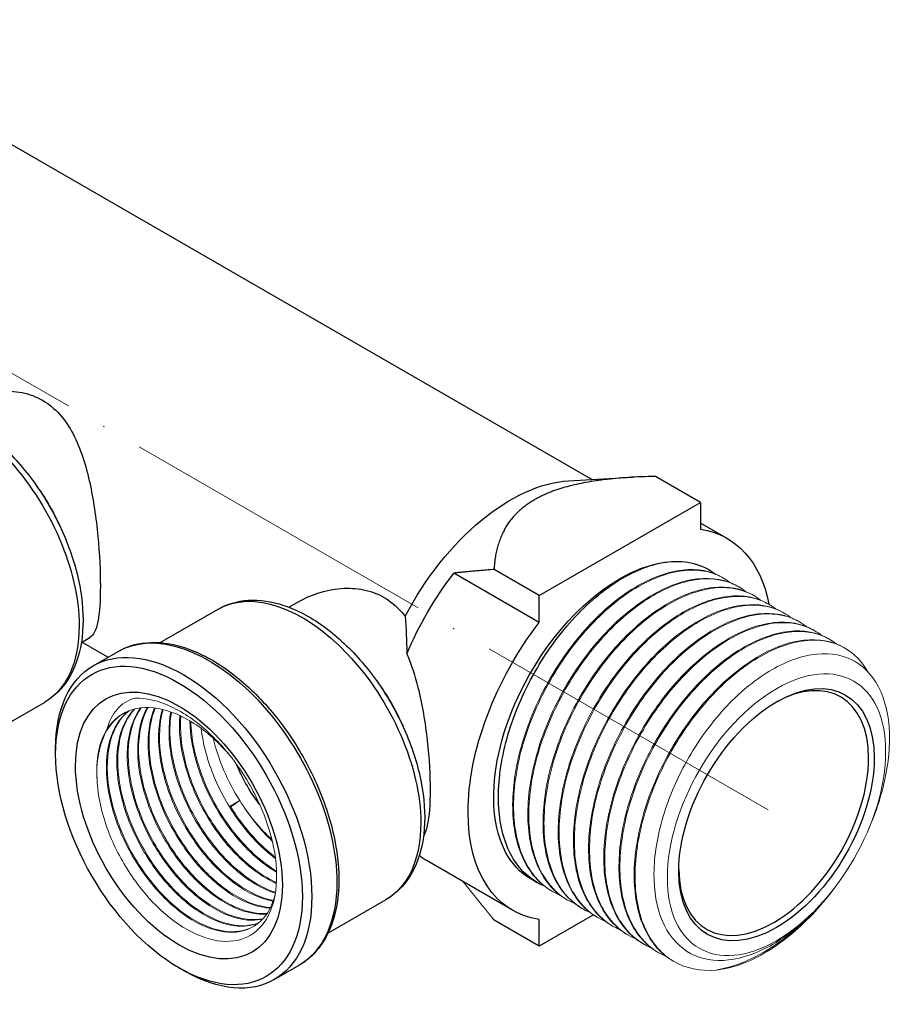
# Model space of a CAD drawing. Units: millimetres. Extents: x 535 to 2762, y 427 to 631.
# Drawn here: x 966 to 1032, y 460 to 533 of the extents above; entities that cross this region are included whole.
import ezdxf

# ---------------------------------------------------------------- set-up
doc = ezdxf.new("R2010")
doc.units = ezdxf.units.MM
doc.linetypes.add('ACAD_ISO04W100', pattern=[30, 24, -3, 0, -3])
doc.layers.get('0').update_dxf_attribs({"color": 220})
for name, color, linetype, lineweight in [('Осевая', 1, 'ACAD_ISO04W100', 15), ('Основная толстая', 7, 'Continuous', 30), ('Основная тонкая', 7, 'Continuous', 15)]:
    doc.layers.add(name, color=color, linetype=linetype, lineweight=lineweight)

# ---------------------------------------------------------------- blocks, each defined once
blk = doc.blocks.new('*U400')
at = {"layer": 'Осевая', "color": 0, "transparency": 16777216}
blk.add_line((45.833, -26.462), (-56.172, 32.431), dxfattribs=at)
blk = doc.blocks.new('A$C33A11483')
at = {"layer": 'Основная толстая', "extrusion": (3.88578e-16, 0.816497, 0.57735)}
for p, q in [((30.646, 8.889), (-26.068, 41.633)), ((28.91, 8.792), (33.692, 9.06)), ((38.761, 7.177), (35.392, 9.122)), ((26.74, 0.236), (38.761, 7.177)), ((38.761, 7.177), (38.761, 5.181)), ((40.75, 4.499), (38.761, 5.648)), ((26.74, -1.76), (20.376, 1.915)), ((26.74, 0.236), (23.371, 2.181)), ((26.74, -1.76), (26.74, 0.236)), ((8.079, -0.624), (8.698, -0.266)), ((43.855, -0.411), (43.784, -0.371)), ((-1.502, -3.269), (2.822, -0.772)), ((-7.377, -3.247), (-6.758, -2.89)), ((-5.399, -4.364), (-7.355, -3.235)), ((-6.502, -5), (-4.639, -3.925)), ((-14.458, -10.222), (-10.133, -7.725)), ((-9.298, -11.589), (-9.298, -11.18)), ((24.75, -23.214), (18.386, -19.54)), ((26.595, -21.161), (26.1, -20.876)), ((10.998, -24.919), (15.322, -22.422)), ((26.74, -25.892), (23.371, -23.946)), ((30.775, -23.562), (26.74, -25.892)), ((26.74, -25.892), (26.74, -23.896)), ((-0.105, -27.51), (0.248, -27.714)), ((6.998, -28.383), (8.861, -27.308))]:
    blk.add_line(p, q, dxfattribs=at)
at = {"layer": 'Основная толстая', "extrusion": (-3.69184e-17, -2.13611e-16, -1)}
blk.add_ellipse((-16.383, 3.1), major_axis=(-6.25, 10.825), ratio=0.57735, start_param=0, end_param=2.356194, dxfattribs=at)
at = {"layer": 'Основная толстая', "extrusion": (7.43708e-18, -1.23904e-16, -1)}
blk.add_ellipse((-14.75, 4.043), major_axis=(5, -8.66), ratio=0.57735, start_param=-1.768196, end_param=-1.373397, dxfattribs=at)
at = {"layer": 'Основная толстая', "extrusion": (4.43555e-17, -8.97074e-17, -1)}
blk.add_ellipse((24.619, -4.663), major_axis=(7.375, 12.774), ratio=0.57735, start_param=-1.640107, end_param=-0.361367, dxfattribs=at)
at = {"layer": 'Основная толстая', "extrusion": (2.47807e-16, -1.48742e-17, -1)}
blk.add_ellipse((32.75, -9.358), major_axis=(8, 13.856), ratio=0.57735, start_param=-0.225323, end_param=0.589444, dxfattribs=at)
at = {"layer": 'Основная толстая', "extrusion": (-5.55112e-17, -9.61481e-17, -1)}
blk.add_ellipse((32.75, -9.358), major_axis=(-6.65, -11.518), ratio=0.57735, start_param=0, end_param=2.748894, dxfattribs=at)
at = {"layer": 'Основная толстая', "extrusion": (-9.61481e-17, 5.55112e-17, -1)}
blk.add_ellipse((32.75, -9.358), major_axis=(6.65, 11.518), ratio=0.57735, start_param=-0.392699, end_param=0.075527, dxfattribs=at)
at = {"layer": 'Основная толстая', "extrusion": (6.4674e-17, -1.65537e-16, -1)}
blk.add_ellipse((26.386, -5.683), major_axis=(8, 13.856), ratio=0.57735, start_param=-1.784253, end_param=-1.345473, dxfattribs=at)
at = {"layer": 'Основная толстая', "extrusion": (1.03585e-16, -6.83926e-17, -1)}
blk.add_ellipse((9.072, -11.597), major_axis=(-6.25, 10.825), ratio=0.57735, start_param=0, end_param=2.356194, dxfattribs=at)
at = {"layer": 'Основная толстая', "extrusion": (-4.0637e-17, -1.51659e-16, -1)}
blk.add_ellipse((-16.383, 3.1), major_axis=(6.25, -10.825), ratio=0.57735, start_param=-0.785398, end_param=0, dxfattribs=at)
at = {"layer": 'Основная толстая', "extrusion": (1.64541e-16, -1.59096e-16, -1)}
blk.add_ellipse((32.75, -9.358), major_axis=(-8, -13.856), ratio=0.57735, start_param=-0.225323, end_param=1.796119, dxfattribs=at)
at = {"layer": 'Основная толстая', "extrusion": (1.31341e-16, -1.16467e-16, -1)}
for centre, start_param in [((0.248, -16.692), -0.785398), ((2.111, -15.616), 0)]:
    blk.add_ellipse(centre, major_axis=(-6.75, 11.691), ratio=0.57735, start_param=start_param, end_param=2.356194, dxfattribs=at)
at = {"layer": 'Основная толстая', "extrusion": (2.77556e-17, -4.80741e-17, -1)}
blk.add_ellipse((-0.105, -16.896), major_axis=(-6.5, 11.258), ratio=0.57735, start_param=-3.926991, end_param=2.356194, dxfattribs=at)
at = {"layer": 'Основная толстая', "extrusion": (-2.4037e-17, -1.38778e-17, -1)}
for centre, major_axis, start_param, end_param in [((-0.105, -16.896), (-5.45, 9.44), -3.926991, 2.356194), ((0.248, -16.692), (6.75, -11.691), -0.785398, 0.785398)]:
    blk.add_ellipse(centre, major_axis=major_axis, ratio=0.57735, start_param=start_param, end_param=end_param, dxfattribs=at)
at = {"layer": 'Основная толстая', "extrusion": (-1.27622e-16, -5.45148e-17, -1)}
blk.add_ellipse((44.418, -16.094), major_axis=(-5.15, -8.92), ratio=0.57735, start_param=-2.356194, end_param=3.926991, dxfattribs=at)
at = {"layer": 'Основная толстая'}
for major_axis, start_param, end_param in [((5, 8.66), -0.785398, 0.770508), ((-5, -8.66), -0.770508, 2.356194)]:
    blk.add_ellipse((44.206, -15.971), major_axis=major_axis, ratio=0.57735, start_param=start_param, end_param=end_param, dxfattribs=at)
at = {"layer": 'Основная толстая', "extrusion": (-1.16467e-16, -1.31341e-16, -1)}
blk.add_ellipse((10.705, -10.654), major_axis=(5, -8.66), ratio=0.57735, start_param=-1.768196, end_param=-1.373397, dxfattribs=at)
at = {"layer": 'Основная толстая', "extrusion": (1.07304e-16, -1.30344e-16, -1)}
blk.add_ellipse((8.733, -11.793), major_axis=(-3.75, 6.495), ratio=0.57735, start_param=-1.797555, end_param=-1.333844, dxfattribs=at)
at = {"layer": 'Основная толстая', "extrusion": (1.51659e-16, -4.0637e-17, -1)}
blk.add_ellipse((9.072, -11.597), major_axis=(6.25, -10.825), ratio=0.57735, start_param=-0.785398, end_param=0, dxfattribs=at)
at = {"layer": 'Основная толстая', "extrusion": (2.03185e-17, -7.58296e-17, -1)}
blk.add_ellipse((26.386, -5.683), major_axis=(-8, -13.856), ratio=0.57735, start_param=0, end_param=0.076516, dxfattribs=at)
at = {"layer": 'Основная толстая', "extrusion": (-8.87111e-17, -1.79415e-16, -1)}
blk.add_ellipse((2.111, -15.616), major_axis=(6.75, -11.691), ratio=0.57735, start_param=-0.785398, end_param=0, dxfattribs=at)
at = {"layer": 'Основная толстая'}
for points, knots in [([(-16.758, 14.431), (-15.807, 14.979), (-14.653, 15.372), (-12.923, 15.507), (-12.347, 15.478), (-11.254, 15.256), (-10.738, 15.062), (-9.806, 14.524), (-9.377, 14.172), (-8.617, 13.325), (-8.286, 12.83), (-7.429, 11.201), (-7.037, 9.916), (-6.483, 7.413), (-6.28, 6.011), (-6.022, 3.311), (-5.964, 2.014), (-5.964, -0.113), (-6.022, -1.037), (-6.28, -2.344), (-6.483, -2.731), (-6.758, -2.89)], [2.353788, 2.353788, 2.353788, 2.353788, 2.749255, 2.749255, 2.946989, 2.946989, 3.144722, 3.144722, 3.342456, 3.342456, 3.540189, 3.540189, 3.935656, 3.935656, 4.32637, 4.32637, 4.717083, 4.717083, 5.107797, 5.107797, 5.49851, 5.49851, 5.49851, 5.49851]), ([(-22.633, 13.925), (-21.963, 14.313), (-21.199, 14.534), (-19.544, 14.641), (-18.649, 14.506), (-16.771, 13.881), (-15.786, 13.359), (-13.867, 11.986), (-12.933, 11.128), (-11.221, 9.177), (-10.442, 8.087), (-9.108, 5.78), (-8.553, 4.564), (-7.719, 2.118), (-7.44, 0.889), (-7.199, -1.476), (-7.237, -2.611), (-7.657, -4.656), (-8.035, -5.573), (-9.01, -6.901), (-9.533, -7.379), (-10.133, -7.725)], [2.356194, 2.356194, 2.356194, 2.356194, 2.633816, 2.633816, 2.932848, 2.932848, 3.260745, 3.260745, 3.594357, 3.594357, 3.925864, 3.925864, 4.256309, 4.256309, 4.587796, 4.587796, 4.921391, 4.921391, 5.249275, 5.249275, 5.497787, 5.497787, 5.497787, 5.497787]), ([(27.146, -21.433), (26.186, -21.035), (25.387, -20.331), (24.805, -19.372), (24.224, -18.413), (23.861, -17.202), (23.742, -15.827), (23.623, -14.453), (23.747, -12.917), (24.104, -11.334), (24.479, -9.669), (25.111, -7.954), (25.945, -6.329), (26.739, -4.781), (27.715, -3.316), (28.799, -2.044), (29.881, -0.772), (31.069, 0.306), (32.273, 1.113), (33.476, 1.919), (34.694, 2.452), (35.832, 2.673), (36.006, 2.707), (36.179, 2.734), (36.349, 2.753)], [61.968732, 61.968732, 61.968732, 61.968732, 62.361559, 62.361559, 62.361559, 62.754068, 62.754068, 62.754068, 63.146308, 63.146308, 63.146308, 63.558568, 63.558568, 63.558568, 63.951107, 63.951107, 63.951107, 64.343144, 64.343144, 64.343144, 64.735246, 64.735246, 64.735246, 64.795348, 64.795348, 64.795348, 64.795348]), ([(8.698, -0.266), (9.648, 0.282), (10.803, 0.675), (12.533, 0.811), (13.108, 0.782), (14.201, 0.559), (14.718, 0.366), (15.65, -0.173), (16.079, -0.525), (16.559, -1.061), (16.657, -1.178), (16.751, -1.3)], [2.353788, 2.353788, 2.353788, 2.353788, 2.749255, 2.749255, 2.946989, 2.946989, 3.144722, 3.144722, 3.342456, 3.342456, 3.394828, 3.394828, 3.394828, 3.394828]), ([(2.822, -0.772), (3.493, -0.384), (4.257, -0.163), (5.911, -0.055), (6.807, -0.191), (8.685, -0.816), (9.67, -1.338), (11.589, -2.711), (12.522, -3.569), (14.234, -5.52), (15.014, -6.61), (16.347, -8.917), (16.903, -10.133), (17.737, -12.578), (18.016, -13.808), (18.257, -16.173), (18.219, -17.308), (17.798, -19.353), (17.421, -20.27), (16.446, -21.598), (15.923, -22.076), (15.322, -22.422)], [2.356194, 2.356194, 2.356194, 2.356194, 2.633816, 2.633816, 2.932848, 2.932848, 3.260745, 3.260745, 3.594357, 3.594357, 3.925864, 3.925864, 4.256309, 4.256309, 4.587796, 4.587796, 4.921391, 4.921391, 5.249275, 5.249275, 5.497787, 5.497787, 5.497787, 5.497787]), ([(-4.639, -3.925), (-3.918, -3.509), (-3.09, -3.283), (-1.288, -3.221), (-0.309, -3.401), (1.715, -4.156), (2.763, -4.747), (4.801, -6.278), (5.79, -7.219), (7.607, -9.349), (8.436, -10.537), (9.853, -13.042), (10.441, -14.359), (11.321, -16.993), (11.611, -18.311), (11.858, -20.821), (11.815, -22.013), (11.384, -24.145), (10.998, -25.088), (10.013, -26.458), (9.477, -26.952), (8.861, -27.308)], [2.356194, 2.356194, 2.356194, 2.356194, 2.654534, 2.654534, 2.966274, 2.966274, 3.291044, 3.291044, 3.617206, 3.617206, 3.942321, 3.942321, 4.267007, 4.267007, 4.592206, 4.592206, 4.918437, 4.918437, 5.242612, 5.242612, 5.497787, 5.497787, 5.497787, 5.497787]), ([(16.873, -4.105), (17.218, -4.904), (17.488, -5.766), (18.012, -7.847), (18.244, -9.237), (18.541, -11.913), (18.608, -13.199), (18.608, -15.313), (18.541, -16.243), (18.319, -17.238), (18.225, -17.504), (18.112, -17.713)], [3.634667, 3.634667, 3.634667, 3.634667, 3.902185, 3.902185, 4.290547, 4.290547, 4.678909, 4.678909, 5.067272, 5.067272, 5.259158, 5.259158, 5.259158, 5.259158])]:
    blk.add_open_spline(points, degree=3, knots=knots, dxfattribs=at)
for points, weights in [([(35.392, 9.122), (29.205, 9.008), (26.386, 7.381)], [1.06982683762, 1.140625, 1.140625]), ([(26.386, 7.381), (23.568, 5.753), (23.371, 2.181)], [1.140625, 1.140625, 1.06982683762]), ([(23.371, 2.181), (21.75, 2.058), (20.376, 1.915)], [1.08950178526, 1.13853818219, 1.18367346939]), ([(21.065, -21.086), (22.146, -22.439), (23.371, -23.946)], [1.16058556545, 1.12613211066, 1.08950178526])]:
    blk.add_rational_spline(points, weights, degree=2, dxfattribs=at)
blk.add_open_spline([(16.751, -1.3), (16.821, -2.163), (16.855, -3.115), (16.873, -4.105)], degree=3, dxfattribs=at)
at = {"layer": 'Основная тонкая', "extrusion": (3.88578e-16, 0.816497, 0.57735)}
for p, q in [((40.461, 1.548), (40.39, 1.589)), ((41.592, 0.895), (41.522, 0.936)), ((42.724, 0.242), (42.653, 0.283)), ((44.987, -1.065), (44.916, -1.024)), ((46.118, -1.718), (46.047, -1.677)), ((47.249, -2.371), (47.179, -2.33)), ((48.381, -3.024), (48.31, -2.983)), ((49.512, -3.677), (49.441, -3.636)), ((3.72, -15.453), (4.427, -15.045)), ((4.427, -15.045), (3.751, -15.504)), ((51.218, -17.317), (51.346, -17.017)), ((27.727, -21.815), (27.656, -21.774)), ((48.793, -21.483), (48.671, -21.646)), ((48.877, -21.371), (48.832, -21.431)), ((28.858, -22.468), (28.787, -22.427)), ((29.989, -23.121), (29.919, -23.08)), ((31.121, -23.774), (31.05, -23.733)), ((32.252, -24.427), (32.182, -24.387)), ((33.384, -25.081), (33.313, -25.04)), ((34.515, -25.734), (34.444, -25.693)), ((35.646, -26.387), (35.576, -26.346)), ((36.778, -27.04), (36.707, -26.999))]:
    blk.add_line(p, q, dxfattribs=at)
at = {"layer": 'Основная тонкая', "extrusion": (-2.77556e-17, -4.80741e-17, -1)}
blk.add_ellipse((44.418, -16.094), major_axis=(-5.75, -9.959), ratio=0.57735, start_param=-2.356194, end_param=3.926991, dxfattribs=at)
at = {"layer": 'Основная тонкая', "extrusion": (1.07304e-16, -1.30344e-16, -1)}
blk.add_ellipse((0.344, -16.637), major_axis=(-4.65, 8.054), ratio=0.57735, start_param=-0.870591, end_param=-0.299392, dxfattribs=at)
at = {"layer": 'Основная тонкая', "extrusion": (1.47941e-16, 2.13149e-17, -1)}
blk.add_ellipse((8.733, -11.793), major_axis=(-4.65, 8.054), ratio=0.57735, start_param=-1.642196, end_param=-1.083739, dxfattribs=at)
at = {"layer": 'Основная тонкая', "extrusion": (5.92297e-17, -1.581e-16, -1)}
blk.add_ellipse((8.733, -11.793), major_axis=(-4.65, 8.054), ratio=0.57735, start_param=-2.061158, end_param=-1.642196, dxfattribs=at)
at = {"layer": 'Основная тонкая', "extrusion": (9.24296e-17, -1.17463e-16, -1)}
blk.add_ellipse((43.498, -15.563), major_axis=(-6.65, -11.518), ratio=0.57735, start_param=-0.785398, end_param=-0.392699, dxfattribs=at)
at = {"layer": 'Основная тонкая'}
for points, knots in [([(40.39, 1.589), (39.543, 2.079), (38.522, 2.267), (37.406, 2.14), (36.292, 2.013), (35.085, 1.571), (33.877, 0.846), (32.671, 0.121), (31.465, -0.885), (30.352, -2.099), (29.239, -3.312), (28.221, -4.731), (27.375, -6.25), (26.527, -7.773), (25.853, -9.395), (25.405, -10.996), (24.958, -12.593), (24.737, -14.168), (24.76, -15.603), (24.784, -17.039), (25.052, -18.334), (25.548, -19.389), (26.043, -20.443), (26.763, -21.258), (27.656, -21.774)], [-65.188048, -65.188048, -65.188048, -65.188048, -64.794931, -64.794931, -64.794931, -64.402171, -64.402171, -64.402171, -64.009719, -64.009719, -64.009719, -63.617528, -63.617528, -63.617528, -63.224411, -63.224411, -63.224411, -62.831959, -62.831959, -62.831959, -62.438842, -62.438842, -62.438842, -62.046455, -62.046455, -62.046455, -62.046455]), ([(28.277, -22.086), (27.32, -21.689), (26.521, -20.987), (25.94, -20.031), (25.357, -19.073), (24.993, -17.86), (24.874, -16.484), (24.754, -15.11), (24.878, -13.573), (25.235, -11.988), (25.592, -10.404), (26.181, -8.774), (26.956, -7.22), (27.73, -5.666), (28.69, -4.189), (29.761, -2.898), (30.834, -1.605), (32.017, -0.5), (33.221, 0.335), (34.423, 1.169), (35.644, 1.732), (36.79, 1.984), (37.937, 2.237), (39.008, 2.177), (39.921, 1.811), (40.299, 1.659), (40.65, 1.456), (40.969, 1.203)], [55.685547, 55.685547, 55.685547, 55.685547, 56.077565, 56.077565, 56.077565, 56.470465, 56.470465, 56.470465, 56.863037, 56.863037, 56.863037, 57.255329, 57.255329, 57.255329, 57.647389, 57.647389, 57.647389, 58.040091, 58.040091, 58.040091, 58.432241, 58.432241, 58.432241, 58.824597, 58.824597, 58.824597, 58.986925, 58.986925, 58.986925, 58.986925]), ([(41.522, 0.936), (40.674, 1.425), (39.653, 1.614), (38.538, 1.487), (37.424, 1.36), (36.216, 0.918), (35.009, 0.193), (33.802, -0.532), (32.596, -1.538), (31.483, -2.752), (30.371, -3.965), (29.352, -5.384), (28.506, -6.903), (27.658, -8.426), (26.984, -10.048), (26.536, -11.649), (26.089, -13.247), (25.868, -14.821), (25.891, -16.256), (25.915, -17.692), (26.184, -18.987), (26.679, -20.043), (27.174, -21.096), (27.894, -21.911), (28.787, -22.427)], [-58.904862, -58.904862, -58.904862, -58.904862, -58.511746, -58.511746, -58.511746, -58.118986, -58.118986, -58.118986, -57.726534, -57.726534, -57.726534, -57.334343, -57.334343, -57.334343, -56.941225, -56.941225, -56.941225, -56.548774, -56.548774, -56.548774, -56.155656, -56.155656, -56.155656, -55.76327, -55.76327, -55.76327, -55.76327]), ([(29.409, -22.739), (28.451, -22.342), (27.653, -21.64), (27.071, -20.684), (26.489, -19.726), (26.125, -18.514), (26.005, -17.138), (25.885, -15.763), (26.01, -14.226), (26.366, -12.641), (26.723, -11.057), (27.312, -9.428), (28.087, -7.873), (28.861, -6.319), (29.821, -4.842), (30.892, -3.551), (31.965, -2.258), (33.149, -1.153), (34.352, -0.318), (35.554, 0.515), (36.775, 1.079), (37.921, 1.331), (39.068, 1.583), (40.139, 1.524), (41.052, 1.157), (41.43, 1.006), (41.781, 0.803), (42.1, 0.55)], [49.402362, 49.402362, 49.402362, 49.402362, 49.79438, 49.79438, 49.79438, 50.18728, 50.18728, 50.18728, 50.579852, 50.579852, 50.579852, 50.972144, 50.972144, 50.972144, 51.364204, 51.364204, 51.364204, 51.756906, 51.756906, 51.756906, 52.149056, 52.149056, 52.149056, 52.541411, 52.541411, 52.541411, 52.70374, 52.70374, 52.70374, 52.70374]), ([(42.653, 0.283), (41.805, 0.772), (40.784, 0.961), (39.669, 0.834), (38.555, 0.707), (37.348, 0.265), (36.14, -0.46), (34.933, -1.185), (33.727, -2.191), (32.614, -3.405), (31.502, -4.618), (30.484, -6.037), (29.638, -7.556), (28.79, -9.079), (28.115, -10.701), (27.668, -12.302), (27.22, -13.9), (26.999, -15.475), (27.023, -16.909), (27.046, -18.346), (27.315, -19.64), (27.811, -20.696), (28.305, -21.75), (29.025, -22.564), (29.919, -23.08)], [-52.621677, -52.621677, -52.621677, -52.621677, -52.22856, -52.22856, -52.22856, -51.8358, -51.8358, -51.8358, -51.443349, -51.443349, -51.443349, -51.051157, -51.051157, -51.051157, -50.65804, -50.65804, -50.65804, -50.265588, -50.265588, -50.265588, -49.872471, -49.872471, -49.872471, -49.480084, -49.480084, -49.480084, -49.480084]), ([(30.54, -23.392), (29.583, -22.996), (28.784, -22.293), (28.203, -21.337), (27.62, -20.379), (27.256, -19.167), (27.136, -17.791), (27.017, -16.416), (27.141, -14.879), (27.498, -13.294), (27.855, -11.711), (28.443, -10.081), (29.218, -8.526), (29.993, -6.973), (30.953, -5.495), (32.024, -4.204), (33.097, -2.911), (34.28, -1.806), (35.484, -0.971), (36.686, -0.138), (37.907, 0.426), (39.053, 0.678), (40.199, 0.93), (41.271, 0.87), (42.184, 0.504), (42.561, 0.353), (42.912, 0.149), (43.232, -0.103)], [43.119176, 43.119176, 43.119176, 43.119176, 43.511194, 43.511194, 43.511194, 43.904095, 43.904095, 43.904095, 44.296667, 44.296667, 44.296667, 44.688959, 44.688959, 44.688959, 45.081019, 45.081019, 45.081019, 45.473721, 45.473721, 45.473721, 45.865871, 45.865871, 45.865871, 46.258226, 46.258226, 46.258226, 46.420555, 46.420555, 46.420555, 46.420555]), ([(43.784, -0.371), (42.937, 0.119), (41.916, 0.308), (40.801, 0.181), (39.686, 0.054), (38.479, -0.388), (37.271, -1.114), (36.065, -1.838), (34.859, -2.845), (33.746, -4.058), (32.633, -5.271), (31.615, -6.69), (30.769, -8.209), (29.921, -9.732), (29.247, -11.355), (28.799, -12.955), (28.352, -14.553), (28.131, -16.128), (28.154, -17.562), (28.178, -18.999), (28.446, -20.293), (28.942, -21.349), (29.437, -22.403), (30.157, -23.218), (31.05, -23.733)], [-46.338492, -46.338492, -46.338492, -46.338492, -45.945375, -45.945375, -45.945375, -45.552615, -45.552615, -45.552615, -45.160163, -45.160163, -45.160163, -44.767972, -44.767972, -44.767972, -44.374855, -44.374855, -44.374855, -43.982403, -43.982403, -43.982403, -43.589286, -43.589286, -43.589286, -43.196899, -43.196899, -43.196899, -43.196899]), ([(31.671, -24.046), (30.714, -23.649), (29.916, -22.946), (29.334, -21.99), (28.752, -21.032), (28.388, -19.82), (28.268, -18.444), (28.148, -17.069), (28.272, -15.532), (28.629, -13.947), (28.986, -12.364), (29.575, -10.734), (30.35, -9.179), (31.124, -7.626), (32.084, -6.149), (33.155, -4.858), (34.228, -3.565), (35.412, -2.46), (36.615, -1.625), (37.817, -0.791), (39.038, -0.227), (40.184, 0.025), (41.331, 0.277), (42.402, 0.217), (43.315, -0.149), (43.693, -0.3), (44.044, -0.504), (44.363, -0.756)], [36.835991, 36.835991, 36.835991, 36.835991, 37.228009, 37.228009, 37.228009, 37.620909, 37.620909, 37.620909, 38.013481, 38.013481, 38.013481, 38.405773, 38.405773, 38.405773, 38.797833, 38.797833, 38.797833, 39.190535, 39.190535, 39.190535, 39.582685, 39.582685, 39.582685, 39.975041, 39.975041, 39.975041, 40.137369, 40.137369, 40.137369, 40.137369]), ([(44.916, -1.024), (44.068, -0.534), (43.047, -0.345), (41.932, -0.472), (40.818, -0.599), (39.611, -1.042), (38.403, -1.767), (37.196, -2.491), (35.99, -3.498), (34.877, -4.712), (33.765, -5.924), (32.747, -7.343), (31.9, -8.863), (31.052, -10.385), (30.378, -12.008), (29.93, -13.608), (29.483, -15.206), (29.262, -16.781), (29.286, -18.215), (29.309, -19.652), (29.578, -20.947), (30.073, -22.002), (30.568, -23.056), (31.288, -23.871), (32.182, -24.387)], [-40.055306, -40.055306, -40.055306, -40.055306, -39.66219, -39.66219, -39.66219, -39.26943, -39.26943, -39.26943, -38.876978, -38.876978, -38.876978, -38.484787, -38.484787, -38.484787, -38.091669, -38.091669, -38.091669, -37.699218, -37.699218, -37.699218, -37.306101, -37.306101, -37.306101, -36.913714, -36.913714, -36.913714, -36.913714]), ([(32.803, -24.699), (31.845, -24.302), (31.047, -23.6), (30.466, -22.644), (29.883, -21.685), (29.519, -20.473), (29.399, -19.097), (29.279, -17.722), (29.404, -16.185), (29.761, -14.601), (30.117, -13.017), (30.706, -11.387), (31.481, -9.833), (32.256, -8.279), (33.215, -6.802), (34.286, -5.511), (35.359, -4.218), (36.543, -3.113), (37.747, -2.278), (38.949, -1.444), (40.169, -0.881), (41.315, -0.629), (42.462, -0.376), (43.533, -0.436), (44.446, -0.802), (44.824, -0.954), (45.175, -1.157), (45.495, -1.409)], [30.552806, 30.552806, 30.552806, 30.552806, 30.944824, 30.944824, 30.944824, 31.337724, 31.337724, 31.337724, 31.730296, 31.730296, 31.730296, 32.122588, 32.122588, 32.122588, 32.514648, 32.514648, 32.514648, 32.90735, 32.90735, 32.90735, 33.2995, 33.2995, 33.2995, 33.691855, 33.691855, 33.691855, 33.854184, 33.854184, 33.854184, 33.854184]), ([(46.047, -1.677), (45.199, -1.187), (44.178, -0.999), (43.063, -1.126), (41.949, -1.253), (40.742, -1.695), (39.534, -2.42), (38.328, -3.145), (37.121, -4.151), (36.008, -5.365), (34.896, -6.578), (33.878, -7.997), (33.032, -9.516), (32.184, -11.039), (31.509, -12.661), (31.062, -14.262), (30.615, -15.859), (30.394, -17.434), (30.417, -18.869), (30.44, -20.305), (30.709, -21.6), (31.205, -22.655), (31.699, -23.709), (32.42, -24.524), (33.313, -25.04)], [-33.772121, -33.772121, -33.772121, -33.772121, -33.379004, -33.379004, -33.379004, -32.986244, -32.986244, -32.986244, -32.593793, -32.593793, -32.593793, -32.201601, -32.201601, -32.201601, -31.808484, -31.808484, -31.808484, -31.416032, -31.416032, -31.416032, -31.022915, -31.022915, -31.022915, -30.630528, -30.630528, -30.630528, -30.630528]), ([(33.934, -25.352), (32.977, -24.955), (32.178, -24.253), (31.597, -23.297), (31.014, -22.339), (30.65, -21.126), (30.53, -19.75), (30.411, -18.376), (30.535, -16.839), (30.892, -15.254), (31.249, -13.67), (31.838, -12.04), (32.612, -10.486), (33.387, -8.932), (34.347, -7.455), (35.418, -6.164), (36.491, -4.871), (37.674, -3.766), (38.878, -2.931), (40.08, -2.097), (41.301, -1.534), (42.447, -1.282), (43.594, -1.029), (44.665, -1.089), (45.578, -1.455), (45.956, -1.607), (46.306, -1.81), (46.626, -2.063)], [24.26962, 24.26962, 24.26962, 24.26962, 24.661638, 24.661638, 24.661638, 25.054539, 25.054539, 25.054539, 25.447111, 25.447111, 25.447111, 25.839403, 25.839403, 25.839403, 26.231463, 26.231463, 26.231463, 26.624165, 26.624165, 26.624165, 27.016315, 27.016315, 27.016315, 27.40867, 27.40867, 27.40867, 27.570999, 27.570999, 27.570999, 27.570999]), ([(47.179, -2.33), (46.331, -1.841), (45.31, -1.652), (44.195, -1.779), (43.081, -1.906), (41.873, -2.348), (40.666, -3.073), (39.459, -3.798), (38.253, -4.804), (37.14, -6.018), (36.028, -7.231), (35.009, -8.65), (34.163, -10.169), (33.315, -11.692), (32.641, -13.314), (32.193, -14.915), (31.746, -16.513), (31.525, -18.087), (31.548, -19.522), (31.572, -20.958), (31.841, -22.253), (32.336, -23.309), (32.831, -24.362), (33.551, -25.177), (34.444, -25.693)], [-27.488936, -27.488936, -27.488936, -27.488936, -27.095819, -27.095819, -27.095819, -26.703059, -26.703059, -26.703059, -26.310607, -26.310607, -26.310607, -25.918416, -25.918416, -25.918416, -25.525299, -25.525299, -25.525299, -25.132847, -25.132847, -25.132847, -24.73973, -24.73973, -24.73973, -24.347343, -24.347343, -24.347343, -24.347343]), ([(35.065, -26.005), (34.108, -25.608), (33.31, -24.906), (32.728, -23.95), (32.146, -22.992), (31.782, -21.78), (31.662, -20.404), (31.542, -19.029), (31.666, -17.492), (32.023, -15.907), (32.38, -14.323), (32.969, -12.694), (33.744, -11.139), (34.518, -9.585), (35.478, -8.108), (36.549, -6.817), (37.622, -5.524), (38.806, -4.419), (40.009, -3.584), (41.211, -2.751), (42.432, -2.187), (43.578, -1.935), (44.725, -1.683), (45.796, -1.742), (46.709, -2.109), (47.087, -2.26), (47.438, -2.463), (47.757, -2.716)], [17.986435, 17.986435, 17.986435, 17.986435, 18.378453, 18.378453, 18.378453, 18.771353, 18.771353, 18.771353, 19.163925, 19.163925, 19.163925, 19.556217, 19.556217, 19.556217, 19.948277, 19.948277, 19.948277, 20.340979, 20.340979, 20.340979, 20.733129, 20.733129, 20.733129, 21.125485, 21.125485, 21.125485, 21.287813, 21.287813, 21.287813, 21.287813]), ([(48.31, -2.983), (47.462, -2.494), (46.441, -2.305), (45.326, -2.432), (44.212, -2.559), (43.005, -3.001), (41.797, -3.726), (40.59, -4.451), (39.384, -5.457), (38.271, -6.671), (37.159, -7.884), (36.141, -9.303), (35.295, -10.822), (34.447, -12.345), (33.772, -13.967), (33.324, -15.568), (32.877, -17.166), (32.656, -18.741), (32.68, -20.175), (32.703, -21.612), (32.972, -22.906), (33.467, -23.962), (33.962, -25.016), (34.682, -25.83), (35.576, -26.346)], [-21.20575, -21.20575, -21.20575, -21.20575, -20.812634, -20.812634, -20.812634, -20.419874, -20.419874, -20.419874, -20.027422, -20.027422, -20.027422, -19.635231, -19.635231, -19.635231, -19.242114, -19.242114, -19.242114, -18.849662, -18.849662, -18.849662, -18.456545, -18.456545, -18.456545, -18.064158, -18.064158, -18.064158, -18.064158]), ([(36.197, -26.658), (35.239, -26.262), (34.441, -25.559), (33.86, -24.603), (33.277, -23.645), (32.913, -22.433), (32.793, -21.057), (32.674, -19.682), (32.798, -18.145), (33.155, -16.56), (33.511, -14.977), (34.1, -13.347), (34.875, -11.792), (35.65, -10.239), (36.609, -8.761), (37.681, -7.47), (38.753, -6.177), (39.937, -5.072), (41.141, -4.237), (42.343, -3.404), (43.563, -2.84), (44.71, -2.588), (45.856, -2.336), (46.927, -2.396), (47.841, -2.762), (48.218, -2.913), (48.569, -3.117), (48.889, -3.369)], [11.70325, 11.70325, 11.70325, 11.70325, 12.095268, 12.095268, 12.095268, 12.488168, 12.488168, 12.488168, 12.88074, 12.88074, 12.88074, 13.273032, 13.273032, 13.273032, 13.665092, 13.665092, 13.665092, 14.057794, 14.057794, 14.057794, 14.449944, 14.449944, 14.449944, 14.842299, 14.842299, 14.842299, 15.004628, 15.004628, 15.004628, 15.004628]), ([(49.441, -3.636), (48.594, -3.147), (47.573, -2.958), (46.457, -3.085), (45.343, -3.212), (44.136, -3.654), (42.928, -4.38), (41.722, -5.104), (40.515, -6.111), (39.403, -7.324), (38.29, -8.537), (37.272, -9.956), (36.426, -11.475), (35.578, -12.998), (34.904, -14.621), (34.456, -16.221), (34.009, -17.819), (33.788, -19.394), (33.811, -20.828), (33.835, -22.265), (34.103, -23.559), (34.599, -24.615), (35.093, -25.669), (35.814, -26.484), (36.707, -26.999)], [-14.922565, -14.922565, -14.922565, -14.922565, -14.529448, -14.529448, -14.529448, -14.136688, -14.136688, -14.136688, -13.744237, -13.744237, -13.744237, -13.352046, -13.352046, -13.352046, -12.958928, -12.958928, -12.958928, -12.566476, -12.566476, -12.566476, -12.173359, -12.173359, -12.173359, -11.780972, -11.780972, -11.780972, -11.780972]), ([(39.899, -27.674), (38.74, -27.772), (37.675, -27.557), (36.781, -27.042), (35.888, -26.528), (35.168, -25.715), (34.673, -24.663), (34.176, -23.608), (33.907, -22.315), (33.882, -20.879), (33.857, -19.445), (34.078, -17.869), (34.524, -16.27), (34.97, -14.673), (35.642, -13.053), (36.488, -11.533), (37.332, -10.013), (38.349, -8.593), (39.461, -7.379), (40.575, -6.162), (41.782, -5.152), (42.99, -4.425), (44.197, -3.7), (45.403, -3.256), (46.517, -3.127), (47.632, -2.998), (48.653, -3.185), (49.502, -3.671), (50.187, -4.065), (50.761, -4.653), (51.192, -5.407)], [5.105088, 5.105088, 5.105088, 5.105088, 5.497257, 5.497257, 5.497257, 5.889315, 5.889315, 5.889315, 6.282359, 6.282359, 6.282359, 6.675056, 6.675056, 6.675056, 7.067454, 7.067454, 7.067454, 7.459601, 7.459601, 7.459601, 7.852575, 7.852575, 7.852575, 8.244922, 8.244922, 8.244922, 8.637761, 8.637761, 8.637761, 8.955225, 8.955225, 8.955225, 8.955225]), ([(51.346, -17.017), (51.645, -16.318), (51.903, -15.613), (52.582, -13.375), (52.828, -11.878), (52.849, -9.138), (52.628, -7.921), (51.748, -5.927), (51.101, -5.167), (49.467, -4.209), (48.497, -4.016), (46.365, -4.225), (45.224, -4.621), (42.923, -5.954), (41.784, -6.875), (39.661, -9.121), (38.697, -10.423), (37.071, -13.24), (36.424, -14.726), (35.535, -17.688), (35.299, -19.135), (35.274, -21.802), (35.482, -22.997), (36.316, -24.978), (36.933, -25.748), (38.496, -26.76), (39.426, -26.996), (41.48, -26.904), (42.584, -26.579), (44.82, -25.413), (45.932, -24.585), (47.633, -22.915), (48.255, -22.201), (48.832, -21.431)], [1.311586, 1.311586, 1.311586, 1.311586, 1.544754, 1.544754, 2.053468, 2.053468, 2.559079, 2.559079, 3.061587, 3.061587, 3.56099, 3.56099, 4.05729, 4.05729, 4.550485, 4.550485, 5.040576, 5.040576, 5.52756, 5.52756, 6.011439, 6.011439, 6.492212, 6.492212, 6.969879, 6.969879, 7.444438, 7.444438, 7.915889, 7.915889, 8.384233, 8.384233, 8.676821, 8.676821, 8.676821, 8.676821]), ([(-3.403, -7.401), (-2.557, -7.38), (-1.634, -7.598), (0.255, -8.482), (1.204, -9.137), (3.002, -10.8), (3.836, -11.789), (5.279, -13.971), (5.876, -15.141), (6.757, -17.508), (7.034, -18.682), (7.232, -20.879), (7.154, -21.881), (6.652, -23.581), (6.236, -24.265), (5.122, -25.223), (4.437, -25.49), (2.887, -25.573), (2.04, -25.391), (0.295, -24.599), (-0.585, -24.001), (-2.261, -22.465), (-3.042, -21.545), (-4.398, -19.503), (-4.964, -18.403), (-5.627, -16.633), (-5.82, -15.985), (-6.097, -14.713), (-6.181, -14.093), (-6.209, -13.5)], [0, 0, 0, 0, 0.400872, 0.400872, 0.798838, 0.798838, 1.193898, 1.193898, 1.586051, 1.586051, 1.975296, 1.975296, 2.361635, 2.361635, 2.745065, 2.745065, 3.125586, 3.125586, 3.503199, 3.503199, 3.877902, 3.877902, 4.249695, 4.249695, 4.618577, 4.618577, 4.83091, 4.83091, 5.04225, 5.04225, 5.04225, 5.04225]), ([(-5.471, -9.733), (-5.316, -9.135), (-5.061, -8.635), (-4.364, -7.836), (-3.918, -7.553), (-3.403, -7.401)], [0, 0, 0, 0, 0.2866389, 0.2866389, 0.5876024, 0.5876024, 0.5876024, 0.5876024]), ([(3.587, -11.557), (2.734, -10.581), (1.787, -9.761), (0.828, -9.171), (-0.129, -8.582), (-1.096, -8.223), (-1.988, -8.128), (-2.882, -8.033), (-3.699, -8.202), (-4.368, -8.621), (-4.802, -8.892), (-5.174, -9.268), (-5.471, -9.733)], [-5.194569, -5.194569, -5.194569, -5.194569, -4.764681, -4.764681, -4.764681, -4.335575, -4.335575, -4.335575, -3.905991, -3.905991, -3.905991, -3.627599, -3.627599, -3.627599, -3.627599]), ([(-6.209, -13.5), (-6.271, -12.355), (-6.127, -11.309), (-5.788, -10.456), (-5.449, -9.604), (-4.916, -8.946), (-4.234, -8.541)], [9.3395854, 9.3395854, 9.3395854, 9.3395854, 9.7711776, 9.7711776, 9.7711776, 10.2027699, 10.2027699, 10.2027699, 10.2027699]), ([(-3.865, -8.363), (-4.52, -8.872), (-5.003, -9.647), (-5.27, -10.613), (-5.526, -11.539), (-5.582, -12.639), (-5.436, -13.815), (-5.29, -14.99), (-4.943, -16.24), (-4.426, -17.454), (-3.909, -18.667), (-3.224, -19.841), (-2.434, -20.874), (-1.644, -21.906), (-0.75, -22.796), (0.167, -23.463), (1.085, -24.132), (2.025, -24.577), (2.901, -24.761), (3.776, -24.944), (4.585, -24.865), (5.255, -24.533), (5.926, -24.2), (6.457, -23.614), (6.798, -22.828), (6.906, -22.581), (6.995, -22.313), (7.065, -22.029)], [-10.128621, -10.128621, -10.128621, -10.128621, -9.680033, -9.680033, -9.680033, -9.250138, -9.250138, -9.250138, -8.820667, -8.820667, -8.820667, -8.391556, -8.391556, -8.391556, -7.962744, -7.962744, -7.962744, -7.533146, -7.533146, -7.533146, -7.104246, -7.104246, -7.104246, -6.675154, -6.675154, -6.675154, -6.539917, -6.539917, -6.539917, -6.539917]), ([(5.455, -24.424), (4.801, -24.789), (4.004, -24.902), (3.136, -24.751), (2.269, -24.601), (1.332, -24.187), (0.412, -23.547), (-0.508, -22.907), (-1.41, -22.041), (-2.213, -21.026), (-3.035, -19.988), (-3.751, -18.794), (-4.293, -17.556), (-4.823, -16.346), (-5.186, -15.095), (-5.347, -13.914), (-5.514, -12.693), (-5.466, -11.549), (-5.204, -10.591), (-4.943, -9.632), (-4.469, -8.86), (-3.827, -8.348)], [13.35958, 13.35958, 13.35958, 13.35958, 13.789375, 13.789375, 13.789375, 14.218761, 14.218761, 14.218761, 14.6478, 14.6478, 14.6478, 15.086944, 15.086944, 15.086944, 15.516347, 15.516347, 15.516347, 15.96036, 15.96036, 15.96036, 16.404374, 16.404374, 16.404374, 16.404374]), ([(-3.429, -8.22), (-3.996, -8.797), (-4.395, -9.609), (-4.592, -10.583), (-4.79, -11.556), (-4.786, -12.69), (-4.582, -13.884), (-4.379, -15.077), (-3.977, -16.328), (-3.414, -17.528), (-2.849, -18.73), (-2.123, -19.878), (-1.303, -20.87), (-0.484, -21.859), (0.429, -22.692), (1.351, -23.295), (2.274, -23.898), (3.206, -24.269), (4.062, -24.376), (4.689, -24.454), (5.276, -24.391), (5.791, -24.19)], [-16.329716, -16.329716, -16.329716, -16.329716, -15.900074, -15.900074, -15.900074, -15.470818, -15.470818, -15.470818, -15.041887, -15.041887, -15.041887, -14.61192, -14.61192, -14.61192, -14.182757, -14.182757, -14.182757, -13.753027, -13.753027, -13.753027, -13.437802, -13.437802, -13.437802, -13.437802]), ([(5.823, -24.164), (5.116, -24.429), (4.278, -24.435), (3.386, -24.181), (2.495, -23.927), (1.551, -23.414), (0.641, -22.688), (-0.269, -21.961), (-1.143, -21.022), (-1.904, -19.953), (-2.666, -18.881), (-3.312, -17.681), (-3.782, -16.458), (-4.252, -15.237), (-4.546, -13.996), (-4.637, -12.844), (-4.727, -11.691), (-4.614, -10.629), (-4.305, -9.752), (-4.09, -9.14), (-3.78, -8.618), (-3.388, -8.209)], [19.728831, 19.728831, 19.728831, 19.728831, 20.158458, 20.158458, 20.158458, 20.587701, 20.587701, 20.587701, 21.016621, 21.016621, 21.016621, 21.446556, 21.446556, 21.446556, 21.875695, 21.875695, 21.875695, 22.305364, 22.305364, 22.305364, 22.605393, 22.605393, 22.605393, 22.605393]), ([(-2.962, -8.132), (-3.462, -8.796), (-3.786, -9.684), (-3.907, -10.716), (-4.027, -11.746), (-3.943, -12.92), (-3.665, -14.132), (-3.387, -15.343), (-2.915, -16.592), (-2.292, -17.766), (-1.669, -18.943), (-0.896, -20.045), (-0.043, -20.973), (0.808, -21.9), (1.737, -22.653), (2.659, -23.166), (3.581, -23.679), (4.495, -23.952), (5.318, -23.959), (5.6, -23.962), (5.871, -23.934), (6.128, -23.876)], [-22.52971, -22.52971, -22.52971, -22.52971, -22.100229, -22.100229, -22.100229, -21.671109, -21.671109, -21.671109, -21.242289, -21.242289, -21.242289, -20.812668, -20.812668, -20.812668, -20.383753, -20.383753, -20.383753, -19.954624, -19.954624, -19.954624, -19.807683, -19.807683, -19.807683, -19.807683]), ([(6.157, -23.844), (5.4, -24.005), (4.527, -23.903), (3.618, -23.547), (2.71, -23.192), (1.766, -22.583), (0.873, -21.774), (-0.019, -20.966), (-0.859, -19.959), (-1.571, -18.843), (-2.284, -17.725), (-2.867, -16.499), (-3.266, -15.273), (-3.664, -14.049), (-3.879, -12.827), (-3.889, -11.716), (-3.899, -10.604), (-3.705, -9.603), (-3.321, -8.804), (-3.204, -8.559), (-3.069, -8.332), (-2.917, -8.126)], [26.098806, 26.098806, 26.098806, 26.098806, 26.528274, 26.528274, 26.528274, 26.957381, 26.957381, 26.957381, 27.386192, 27.386192, 27.386192, 27.815782, 27.815782, 27.815782, 28.244677, 28.244677, 28.244677, 28.673758, 28.673758, 28.673758, 28.805257, 28.805257, 28.805257, 28.805257]), ([(-2.46, -8.102), (-2.89, -8.851), (-3.136, -9.81), (-3.176, -10.893), (-3.217, -11.976), (-3.053, -13.182), (-2.7, -14.404), (-2.347, -15.629), (-1.804, -16.87), (-1.123, -18.014), (-0.443, -19.157), (0.374, -20.202), (1.253, -21.058), (2.134, -21.916), (3.077, -22.583), (3.995, -22.999), (4.851, -23.388), (5.685, -23.558), (6.429, -23.499)], [-28.727967, -28.727967, -28.727967, -28.727967, -28.298638, -28.298638, -28.298638, -27.869647, -27.869647, -27.869647, -27.439486, -27.439486, -27.439486, -27.010182, -27.010182, -27.010182, -26.580085, -26.580085, -26.580085, -26.178938, -26.178938, -26.178938, -26.178938]), ([(6.455, -23.461), (5.654, -23.515), (4.753, -23.305), (3.833, -22.848), (2.914, -22.391), (1.977, -21.689), (1.109, -20.804), (0.239, -19.916), (-0.562, -18.844), (-1.22, -17.684), (-1.877, -16.527), (-2.39, -15.283), (-2.712, -14.063), (-3.035, -12.842), (-3.166, -11.645), (-3.091, -10.582), (-3.024, -9.628), (-2.793, -8.782), (-2.413, -8.103)], [32.470224, 32.470224, 32.470224, 32.470224, 32.899539, 32.899539, 32.899539, 33.328519, 33.328519, 33.328519, 33.758644, 33.758644, 33.758644, 34.187921, 34.187921, 34.187921, 34.617947, 34.617947, 34.617947, 35.00332, 35.00332, 35.00332, 35.00332]), ([(-1.922, -8.136), (-2.277, -8.966), (-2.44, -9.991), (-2.398, -11.119), (-2.357, -12.247), (-2.111, -13.477), (-1.685, -14.7), (-1.258, -15.926), (-0.65, -17.144), (0.083, -18.245), (0.815, -19.345), (1.669, -20.326), (2.569, -21.104), (3.47, -21.881), (4.415, -22.454), (5.318, -22.77), (5.792, -22.935), (6.253, -23.031), (6.692, -23.055)], [-34.923726, -34.923726, -34.923726, -34.923726, -34.494545, -34.494545, -34.494545, -34.065675, -34.065675, -34.065675, -33.635898, -33.635898, -33.635898, -33.206872, -33.206872, -33.206872, -32.777484, -32.777484, -32.777484, -32.552382, -32.552382, -32.552382, -32.552382]), ([(6.714, -23.012), (5.875, -22.956), (4.951, -22.635), (4.028, -22.078), (3.106, -21.522), (2.185, -20.73), (1.349, -19.772), (0.511, -18.813), (-0.24, -17.688), (-0.836, -16.498), (-1.43, -15.31), (-1.869, -14.059), (-2.111, -12.855), (-2.354, -11.65), (-2.399, -10.494), (-2.241, -9.49), (-2.164, -9.002), (-2.04, -8.549), (-1.871, -8.142)], [38.843914, 38.843914, 38.843914, 38.843914, 39.273083, 39.273083, 39.273083, 39.701942, 39.701942, 39.701942, 40.131686, 40.131686, 40.131686, 40.560688, 40.560688, 40.560688, 40.990019, 40.990019, 40.990019, 41.198809, 41.198809, 41.198809, 41.198809]), ([(-1.344, -8.239), (-1.617, -9.147), (-1.693, -10.232), (-1.567, -11.399), (-1.438, -12.593), (-1.096, -13.872), (-0.576, -15.116), (-0.067, -16.331), (0.611, -17.512), (1.397, -18.552), (2.21, -19.629), (3.138, -20.555), (4.088, -21.242), (5.039, -21.928), (6.012, -22.375), (6.912, -22.539)], [-41.116032, -41.116032, -41.116032, -41.116032, -40.686992, -40.686992, -40.686992, -40.247499, -40.247499, -40.247499, -39.818094, -39.818094, -39.818094, -39.373557, -39.373557, -39.373557, -38.92902, -38.92902, -38.92902, -38.92902]), ([(6.93, -22.489), (6.059, -22.319), (5.121, -21.888), (4.203, -21.232), (3.271, -20.567), (2.361, -19.672), (1.557, -18.628), (0.763, -17.598), (0.074, -16.425), (-0.447, -15.212), (-0.978, -13.975), (-1.334, -12.699), (-1.48, -11.501), (-1.626, -10.304), (-1.56, -9.186), (-1.289, -8.252)], [45.220901, 45.220901, 45.220901, 45.220901, 45.649929, 45.649929, 45.649929, 46.085133, 46.085133, 46.085133, 46.514515, 46.514515, 46.514515, 46.952629, 46.952629, 46.952629, 47.390744, 47.390744, 47.390744, 47.390744]), ([(-0.72, -8.422), (-0.905, -9.403), (-0.89, -10.543), (-0.676, -11.739), (-0.461, -12.938), (-0.047, -14.193), (0.527, -15.391), (1.1, -16.588), (1.832, -17.727), (2.656, -18.708), (3.481, -19.69), (4.397, -20.512), (5.321, -21.102), (5.912, -21.479), (6.506, -21.762), (7.08, -21.939)], [-47.303598, -47.303598, -47.303598, -47.303598, -46.874695, -46.874695, -46.874695, -46.444814, -46.444814, -46.444814, -46.015713, -46.015713, -46.015713, -45.586142, -45.586142, -45.586142, -45.311118, -45.311118, -45.311118, -45.311118]), ([(7.089, -21.879), (6.192, -21.59), (5.248, -21.045), (4.344, -20.29), (3.437, -19.534), (2.572, -18.568), (1.826, -17.479), (1.082, -16.392), (0.458, -15.184), (0.013, -13.961), (-0.433, -12.737), (-0.701, -11.5), (-0.764, -10.36), (-0.801, -9.68), (-0.766, -9.034), (-0.66, -8.443)], [51.604099, 51.604099, 51.604099, 51.604099, 52.03299, 52.03299, 52.03299, 52.462832, 52.462832, 52.462832, 52.891904, 52.891904, 52.891904, 53.321405, 53.321405, 53.321405, 53.577798, 53.577798, 53.577798, 53.577798]), ([(-0.041, -8.7), (-0.135, -9.79), (-0.009, -11.026), (0.324, -12.29), (0.644, -13.51), (1.156, -14.754), (1.811, -15.913), (2.466, -17.07), (3.263, -18.14), (4.13, -19.028), (4.997, -19.916), (5.932, -20.621), (6.851, -21.081), (6.954, -21.133), (7.056, -21.181), (7.158, -21.226)], [-53.484567, -53.484567, -53.484567, -53.484567, -53.039615, -53.039615, -53.039615, -52.610181, -52.610181, -52.610181, -52.181393, -52.181393, -52.181393, -51.752546, -51.752546, -51.752546, -51.704758, -51.704758, -51.704758, -51.704758]), ([(7.162, -21.155), (6.223, -20.727), (5.258, -20.036), (4.361, -19.148), (3.485, -18.281), (2.673, -17.227), (2.001, -16.079), (1.304, -14.889), (0.758, -13.599), (0.417, -12.334), (0.076, -11.068), (-0.06, -9.827), (0.024, -8.731)], [57.998342, 57.998342, 57.998342, 57.998342, 58.438267, 58.438267, 58.438267, 58.867675, 58.867675, 58.867675, 59.31286, 59.31286, 59.31286, 59.758044, 59.758044, 59.758044, 59.758044]), ([(0.707, -9.098), (0.722, -10.214), (0.942, -11.44), (1.346, -12.667), (1.749, -13.891), (2.335, -15.115), (3.051, -16.229), (3.766, -17.344), (4.61, -18.349), (5.505, -19.153), (6.048, -19.641), (6.61, -20.055), (7.17, -20.383)], [-59.656011, -59.656011, -59.656011, -59.656011, -59.22616, -59.22616, -59.22616, -58.797082, -58.797082, -58.797082, -58.367564, -58.367564, -58.367564, -58.106974, -58.106974, -58.106974, -58.106974]), ([(7.167, -20.299), (6.243, -19.746), (5.319, -18.955), (4.479, -17.998), (3.642, -17.043), (2.89, -15.922), (2.292, -14.735), (1.694, -13.547), (1.252, -12.294), (1.006, -11.089), (0.87, -10.419), (0.793, -9.763), (0.78, -9.141)], [64.401585, 64.401585, 64.401585, 64.401585, 64.831389, 64.831389, 64.831389, 65.260434, 65.260434, 65.260434, 65.689871, 65.689871, 65.689871, 65.928413, 65.928413, 65.928413, 65.928413]), ([(1.551, -9.66), (1.683, -10.83), (2.019, -12.078), (2.525, -13.294), (3.032, -14.512), (3.71, -15.695), (4.496, -16.739), (5.28, -17.781), (6.171, -18.682), (7.087, -19.363)], [-65.812687, -65.812687, -65.812687, -65.812687, -65.383334, -65.383334, -65.383334, -64.953108, -64.953108, -64.953108, -64.523847, -64.523847, -64.523847, -64.523847]), ([(7.073, -19.258), (6.159, -18.564), (5.272, -17.652), (4.495, -16.603), (4.222, -16.235), (3.963, -15.85), (3.72, -15.453)], [70.8202593, 70.8202593, 70.8202593, 70.8202593, 71.2493988, 71.2493988, 71.2493988, 71.399833, 71.399833, 71.399833, 71.399833]), ([(48.813, -21.457), (48.681, -21.632), (48.548, -21.806), (47.405, -23.24), (46.276, -24.355), (44.241, -25.905), (43.375, -26.436), (41.623, -27.256), (40.746, -27.535), (39.899, -27.674)], [0.403566, 0.403566, 0.403566, 0.403566, 0.469449, 0.469449, 0.955835, 0.955835, 1.301531, 1.301531, 1.6553, 1.6553, 1.6553, 1.6553]), ([(43.498, -26.422), (44.733, -25.703), (45.952, -24.719), (47.643, -22.94), (48.173, -22.311), (48.671, -21.646)], [0, 0, 0, 0, 0.51802, 0.51802, 0.7711293, 0.7711293, 0.7711293, 0.7711293])]:
    blk.add_open_spline(points, degree=3, knots=knots, dxfattribs=at)
for points in [[(39.364, 2.181), (39.529, 2.084), (39.687, 1.976), (39.838, 1.857)], [(4.427, -15.045), (5.124, -16.183), (5.956, -17.218), (6.846, -18.057)]]:
    blk.add_open_spline(points, degree=3, dxfattribs=at)
at = {"layer": 'Осевая'}
blk.add_blockref('*U400', (-2.044, 10.731), dxfattribs=at)

msp = doc.modelspace()

# ---------------------------------------------------------------- block references
msp.add_blockref('A$C33A11483', (978.2, 489.995))

doc.saveas('drawing.dxf')
